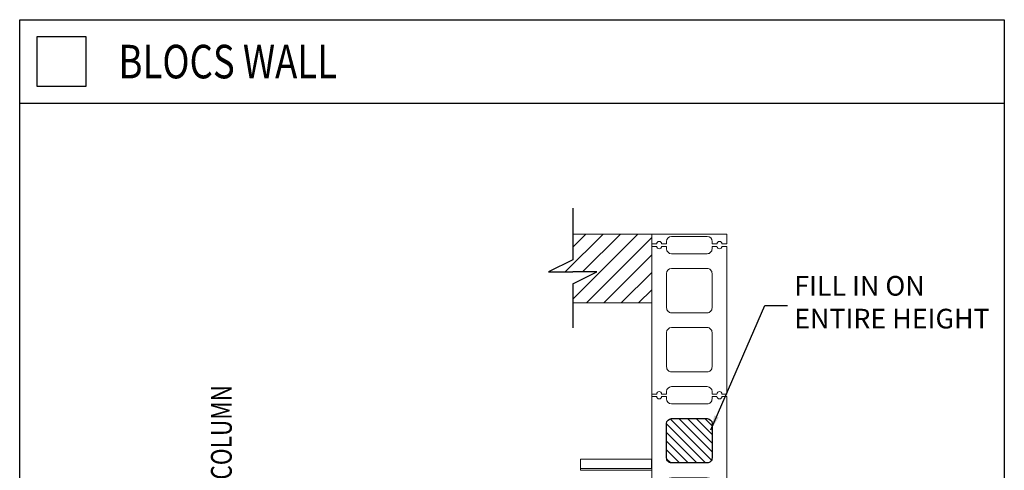
# Model space of a CAD drawing. Units: inches. Extents: x 87 to 1822, y -503 to 475.
# Drawn here: x 823 to 923, y -311 to -265 of the extents above; entities that cross this region are included whole.
import ezdxf

# ---------------------------------------------------------------- set-up
doc = ezdxf.new("R2010")
doc.units = ezdxf.units.IN
doc.header["$MEASUREMENT"] = 0
for name, color, linetype in [('1', 1, 'Continuous'), ('11', 11, 'Continuous'), ('3', 3, 'Continuous'), ('4', 4, 'Continuous')]:
    doc.layers.add(name, color=color, linetype=linetype)
doc.styles.add('ROMANS', font='ROMANS.shx', dxfattribs={"width": 0.8})
doc.dimstyles.new('125', dxfattribs={"dimtxt": 0.125, "dimasz": 0.125, "dimexe": 0.093, "dimexo": 0.093, "dimgap": 0.0325, "dimtad": 0, "dimdec": 4, "dimzin": 3, "dimdsep": 46, "dimlunit": 5, "dimtxsty": 'ROMANS', "dimcen": 0, "dimclrt": 3, "dimadec": 0, "dimazin": 0, "dimtfac": 1, "dimtdec": 4, "dimtofl": 0, "dimtmove": 0, "dimatfit": 3, "dimfxl": 0, "dimfrac": 2, "dimtolj": 1, "dimtzin": 0, "dimarcsym": 0})

# ---------------------------------------------------------------- blocks, each defined once
blk = doc.blocks.new('A$C5D1B0276')
h = blk.add_hatch()
h.set_pattern_fill('ANSI31', color=256, scale=5, style=0)
h.set_pattern_definition([(45, (1743.3677, -370.15464), (-0.44194174, 0.44194174), [])])
h.paths.add_polyline_path([(-2, 0.75, 0.41422), (-1.5, 1.25), (-1.5, 4.75, 0.41421), (-2, 5.25), (-5.62, 5.25, 0.41421), (-6.12, 4.75), (-6.12, 1.25, 0.41421), (-5.62, 0.75)])
h.paths.add_polyline_path([(-2, -5.25, 0.41422), (-1.5, -4.75), (-1.5, -1.25, 0.41421), (-2, -0.75), (-5.62, -0.75, 0.41421), (-6.12, -1.25), (-6.12, -4.75, 0.41421), (-5.62, -5.25)])
at = {"linetype": 'Continuous', "lineweight": 15}
for p, q in [((-7.62, 7.5), (-7.12, 7.5)), ((-7.62, -7.5), (-7.62, 7.5)), ((-6.62, 7.5), (-6.12, 7.5)), ((-6.12, 7.5), (-6.12, 7.25)), ((-1.5, 7.5), (-1, 7.5)), ((-1.5, 7.25), (-1.5, 7.5)), ((-0.5, 7.5), (0, 7.5)), ((0, 7.5), (0, -7.5)), ((-5.62, 6.75), (-2, 6.75)), ((-2, -6.75), (-5.62, -6.75)), ((-7.12, -7.5), (-7.62, -7.5)), ((-6.12, -7.5), (-6.62, -7.5)), ((-6.12, -7.25), (-6.12, -7.5)), ((-1.5, -7.5), (-1.5, -7.25)), ((-1, -7.5), (-1.5, -7.5)), ((0, -7.5), (-0.5, -7.5))]:
    blk.add_line(p, q, dxfattribs=at)
for points in [[(-6.12, 4.75), (-6.12, 1.25, 0.41422), (-5.62, 0.75), (-2, 0.75, 0.41422), (-1.5, 1.25), (-1.5, 4.75, 0.41421), (-2, 5.25), (-5.62, 5.25, 0.41421), (-6.12, 4.75, 1)], [(-6.12, -1.25), (-6.12, -4.75, 0.41422), (-5.62, -5.25), (-2, -5.25, 0.41422), (-1.5, -4.75), (-1.5, -1.25, 0.41421), (-2, -0.75), (-5.62, -0.75, 0.41421), (-6.12, -1.25, 1)]]:
    blk.add_lwpolyline(points, format="xyb")
for centre, radius, start, end in [((-6.87, 7.5), 0.25, 180.0004, 359.9996), ((-5.62, 7.25), 0.5, 179.9998, 269.9999), ((-2, 7.25), 0.5, 270.0003, 0.0001), ((-0.75, 7.5), 0.25, 180.0003, 359.9997), ((-5.62, -7.25), 0.5, 90.0006, 179.9997), ((-2, -7.25), 0.5, 359.9998, 89.9998), ((-6.87, -7.5), 0.25, 0.0004, 179.9996), ((-0.75, -7.5), 0.25, 0.0003, 179.9997)]:
    blk.add_arc(centre, radius, start, end, dxfattribs=at)
blk = doc.blocks.new('A$C559D2F02')
at = {"color": 7, "linetype": 'Continuous', "lineweight": 15}
for p, q in [((-7.62, 7.5), (-7.12, 7.5)), ((-7.62, -7.5), (-7.62, 7.5)), ((-6.62, 7.5), (-6.12, 7.5)), ((-6.12, 7.5), (-6.12, 7.25)), ((-1.5, 7.5), (-1, 7.5)), ((-1.5, 7.25), (-1.5, 7.5)), ((-0.5, 7.5), (0, 7.5)), ((0, 7.5), (0, -7.5)), ((-5.62, 6.75), (-2, 6.75)), ((-5.62, 5.25), (-2, 5.25)), ((-6.12, 1.25), (-6.12, 4.75)), ((-1.5, 4.75), (-1.5, 1.25)), ((-2, 0.75), (-5.62, 0.75)), ((-5.62, -0.75), (-2, -0.75)), ((-6.12, -4.75), (-6.12, -1.25)), ((-1.5, -1.25), (-1.5, -4.75)), ((-2, -5.25), (-5.62, -5.25)), ((-2, -6.75), (-5.62, -6.75)), ((-7.12, -7.5), (-7.62, -7.5)), ((-6.12, -7.5), (-6.62, -7.5)), ((-6.12, -7.25), (-6.12, -7.5)), ((-1.5, -7.5), (-1.5, -7.25)), ((-1, -7.5), (-1.5, -7.5)), ((0, -7.5), (-0.5, -7.5))]:
    blk.add_line(p, q, dxfattribs=at)
for centre, radius, start, end in [((-6.87, 7.5), 0.25, 180.0004, 359.9996), ((-5.62, 7.25), 0.5, 179.9998, 269.9999), ((-2, 7.25), 0.5, 270.0003, 0.0001), ((-0.75, 7.5), 0.25, 180.0003, 359.9997), ((-5.62, 4.75), 0.5, 90.0001, 180.0002), ((-2, 4.75), 0.5, 359.9999, 89.9997), ((-5.62, 1.25), 0.5, 179.9999, 270.0004), ((-2, 1.25), 0.5, 269.9994, 0.0005), ((-5.62, -1.25), 0.5, 90.0001, 180.0002), ((-2, -1.25), 0.5, 359.9999, 89.9997), ((-5.62, -4.75), 0.5, 179.9999, 270.0004), ((-2, -4.75), 0.5, 269.9994, 0.0005), ((-5.62, -7.25), 0.5, 90.0006, 179.9997), ((-2, -7.25), 0.5, 359.9998, 89.9998), ((-6.87, -7.5), 0.25, 0.0004, 179.9996), ((-0.75, -7.5), 0.25, 0.0003, 179.9997)]:
    blk.add_arc(centre, radius, start, end, dxfattribs=at)

msp = doc.modelspace()

# ---------------------------------------------------------------- hatches: boundary and pattern name
at = {"layer": '1'}
h = msp.add_hatch(dxfattribs=at)
h.set_pattern_fill('ANSI31', color=256, scale=10, style=0)
h.set_pattern_definition([(45, (2899.1153, -1247.1512), (-0.8838835, 0.8838835), [])])
h.paths.add_polyline_path([(887.64198, -287.90314), (887.64198, -286.65312), (879.61059, -286.65312), (879.61059, -289.28733), (877.16202, -290.50242), (879.61059, -290.50242), (882.05916, -290.50242), (879.61059, -291.71751), (879.61059, -293.65312), (887.64198, -293.65312)])

# ---------------------------------------------------------------- linework, layer by layer
at = {"color": 7}
for p, q in [((879.61059, -284.03058), (879.61059, -289.28733)), ((879.61059, -289.28733), (877.16202, -290.50242)), ((877.16202, -290.50242), (879.61059, -290.50242)), ((882.05916, -290.50242), (879.61059, -290.50242)), ((879.61059, -291.71751), (882.05916, -290.50242)), ((879.61059, -291.71751), (879.61059, -296.17247))]:
    msp.add_line(p, q, dxfattribs=at)
at = {"color": 7, "linetype": 'Continuous', "lineweight": 15}
for p, q in [((879.61059, -286.65312), (895.26687, -286.65312)), ((887.64198, -286.65312), (887.64198, -366.65312)), ((887.64198, -286.65312), (887.64198, -287.65314)), ((889.64195, -286.90315), (893.2669, -286.90315)), ((895.26687, -287.65314), (895.26687, -286.65312)), ((887.64198, -287.65314), (888.14197, -287.65314)), ((888.64196, -287.65314), (889.14195, -287.65314)), ((889.14195, -287.65314), (889.14195, -287.40314)), ((893.76689, -287.40314), (893.76689, -287.65314)), ((893.76689, -287.65314), (894.26688, -287.65314)), ((894.76687, -287.65314), (895.26687, -287.65314)), ((879.61059, -293.65312), (887.64198, -293.65312))]:
    msp.add_line(p, q, dxfattribs=at)
for centre, radius, start, end in [((889.64195, -287.40314), 0.49999, 90.0002303, 180.0001731), ((893.26689, -287.40314), 0.5, 0.0003308, 89.9994003), ((888.39196, -287.65314), 0.25, 0.0002726, 179.9997274), ((894.51688, -287.65314), 0.25, 0.0003918, 179.9996082)]:
    msp.add_arc(centre, radius, start, end, dxfattribs=at)
at = {"layer": '3'}
for p, q in [((823.44207, -273.36392), (923.44207, -273.36392)), ((887.64198, -310.47382), (887.64198, -309.52812))]:
    msp.add_line(p, q, dxfattribs=at)
at = {"layer": '3', "linetype": 'Continuous', "lineweight": 15}
for p, q in [((880.39198, -310.33582), (880.39198, -309.52812)), ((887.64198, -309.52812), (880.39198, -309.52812)), ((880.39198, -310.47382), (880.39198, -310.33582)), ((887.64198, -310.47382), (880.39198, -310.47382)), ((880.39198, -310.47382), (880.39198, -310.65312)), ((887.64198, -310.65312), (880.39198, -310.65312)), ((887.64198, -310.65312), (887.64198, -310.47382))]:
    msp.add_line(p, q, dxfattribs=at)
at = {"layer": '3'}
for points in [[(823.44207, -264.87732), (923.44207, -264.87732), (923.44207, -381.26488), (823.44207, -381.26488)], [(825.19207, -271.62732), (830.19207, -271.62732), (830.19207, -266.62732), (825.19207, -266.62732)]]:
    msp.add_lwpolyline(points, close=True, dxfattribs=at)

# ---------------------------------------------------------------- block references
at = {"color": 7, "xscale": -1}
msp.add_blockref('A$C5D1B0276', (887.64198, -310.65281), dxfattribs=at)
at = {"layer": '3', "xscale": -1}
msp.add_blockref('A$C559D2F02', (887.64198, -295.40303), dxfattribs=at)

# ---------------------------------------------------------------- texts
at = {"layer": '11', "style": 'ROMANS', "width": 0.8}
msp.add_text('BLOCS WALL', height=3.406641, dxfattribs=at).set_placement((833.47232, -270.83716))
msp.add_text('COLUMN', height=2.109375, rotation=90, dxfattribs=at).set_placement((844.97787, -311.6031))
at = {"layer": '4', "color": 3, "insert": (902.10098, -293.83737), "char_height": 1.9994458, "attachment_point": 4, "style": 'ROMANS'}
msp.add_mtext('FILL IN ON\\PENTIRE HEIGHT', dxfattribs=at)

# ---------------------------------------------------------------- leaders
at = {"layer": '4'}
msp.add_leader([(893.62045, -306.54933), (899.12425, -293.92732), (901.41932, -293.92732)], dimstyle='125', override={"dimscale": 12}, dxfattribs=at)

doc.saveas('drawing.dxf')
